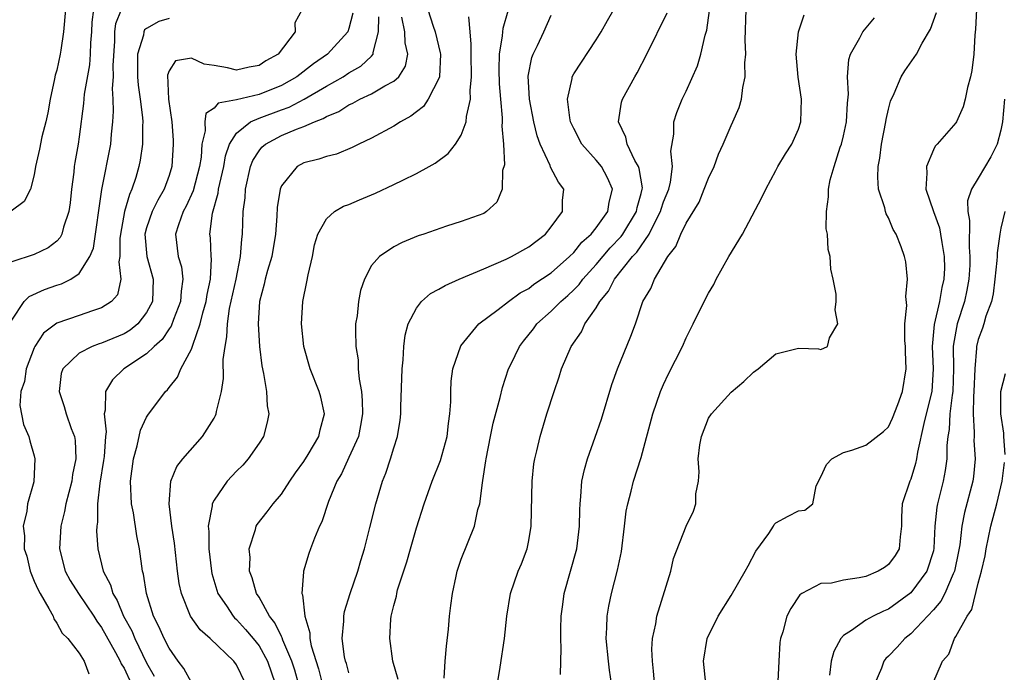
# Model space of a CAD drawing. Units: inches. Extents: x 2592000 to 2595000, y 1509000 to 1512000.
# Drawn here: x 2592190 to 2592277, y 1509360 to 1509418 of the extents above; entities that cross this region are included whole.
import ezdxf

# ---------------------------------------------------------------- set-up
doc = ezdxf.new("R2010")
doc.units = ezdxf.units.IN
doc.header["$MEASUREMENT"] = 0
doc.layers.add('LD25921509_2ft', color=62, linetype='Continuous')

msp = doc.modelspace()

# ---------------------------------------------------------------- linework, layer by layer
at = {"layer": 'LD25921509_2ft'}
for points, elevation in [([(2592193.788, 1509419), (2592193.615, 1509417), (2592193.358, 1509415.358), (2592193.317, 1509415), (2592193, 1509413.592), (2592192.857, 1509413.143), (2592192.817, 1509412.817), (2592192.414, 1509411), (2592192.199, 1509409.801), (2592192.019, 1509409), (2592191.664, 1509407.664), (2592191.458, 1509406.542), (2592191.12, 1509405), (2592191, 1509404.265), (2592190.666, 1509403), (2592190.1, 1509401.9), (2592188.952, 1509401.048)], 8470), ([(2592196.284, 1509419), (2592196.14, 1509417.86), (2592196.091, 1509417), (2592196.013, 1509416.012), (2592195.988, 1509415), (2592195.925, 1509414.075), (2592195.455, 1509411.454), (2592195.386, 1509410.614), (2592195, 1509407.669), (2592194.904, 1509407), (2592194.617, 1509405.384), (2592194.563, 1509405), (2592194.517, 1509404.517), (2592194.323, 1509403), (2592194.206, 1509401.794), (2592194.093, 1509401), (2592193.61, 1509399.61), (2592193.465, 1509399), (2592193.314, 1509398.686), (2592193, 1509398.375), (2592192.227, 1509397.772), (2592191, 1509397.173), (2592189, 1509396.54)], 8468), ([(2592189, 1509391.35), (2592190.096, 1509393), (2592190.551, 1509393.449), (2592191.919, 1509394.08), (2592193, 1509394.453), (2592193.423, 1509394.577), (2592194.251, 1509395), (2592195, 1509395.487), (2592195.954, 1509397), (2592196.263, 1509397.737), (2592197.018, 1509402.982), (2592197.807, 1509407), (2592197.879, 1509407.88), (2592198.006, 1509409), (2592198.066, 1509409.934), (2592198.023, 1509411), (2592197.961, 1509411.961), (2592198.041, 1509413), (2592198.017, 1509414.017), (2592198.161, 1509416.161), (2592198.18, 1509417), (2592198.266, 1509417.734), (2592198.776, 1509419)], 8466), ([(2592214.841, 1509419), (2592214.199, 1509417.801), (2592214.214, 1509417), (2592212.691, 1509415), (2592211.597, 1509414.403), (2592211, 1509414.016), (2592210.139, 1509413.861), (2592209, 1509413.597), (2592208.211, 1509413.789), (2592207, 1509414.008), (2592206.116, 1509414.115), (2592205, 1509414.658), (2592203.585, 1509414.415), (2592203, 1509413.519), (2592202.867, 1509413.133), (2592202.958, 1509411), (2592203.23, 1509409), (2592203.365, 1509407.365), (2592203.376, 1509407), (2592203.246, 1509405), (2592203, 1509404.22), (2592202.567, 1509403), (2592201.99, 1509402.01), (2592201.496, 1509401), (2592201, 1509399.545), (2592200.851, 1509399), (2592201.009, 1509397), (2592201.584, 1509395), (2592201.52, 1509393), (2592201, 1509392.008), (2592200.206, 1509391), (2592199.545, 1509390.455), (2592199, 1509390.122), (2592197, 1509389.28), (2592196.776, 1509389.224), (2592196.167, 1509389), (2592195, 1509388.406), (2592193.535, 1509387), (2592193.408, 1509386.592), (2592193.205, 1509385), (2592193.668, 1509383.668), (2592193.841, 1509383), (2592194.294, 1509381.706), (2592194.574, 1509381), (2592194.634, 1509380.634), (2592194.712, 1509379), (2592194.407, 1509377.593), (2592194.334, 1509377), (2592193.808, 1509375), (2592193.693, 1509374.307), (2592193.357, 1509373), (2592193.249, 1509371), (2592193.751, 1509369), (2592194.185, 1509368.185), (2592194.937, 1509367), (2592196.303, 1509365), (2592196.559, 1509364.559), (2592197, 1509363.978), (2592198.242, 1509361.758), (2592198.648, 1509361), (2592198.749, 1509360.749), (2592199, 1509360.355), (2592199.639, 1509359)], 8462), ([(2592219.341, 1509418.659), (2592219, 1509417.302), (2592218.894, 1509417), (2592217.091, 1509415), (2592215.849, 1509414.151), (2592214.36, 1509413), (2592213, 1509412.237), (2592211, 1509411.431), (2592209, 1509410.948), (2592207.358, 1509410.642), (2592207, 1509410.217), (2592206.262, 1509409.738), (2592206.172, 1509409), (2592206.201, 1509408.201), (2592205.921, 1509407), (2592205.841, 1509405.841), (2592205.704, 1509405), (2592205.141, 1509402.859), (2592204.527, 1509401.473), (2592204.263, 1509401), (2592203.827, 1509399.826), (2592203.578, 1509399), (2592203.814, 1509397), (2592204.097, 1509396.097), (2592204.234, 1509395), (2592204.065, 1509393.934), (2592204.025, 1509393), (2592203.389, 1509391.389), (2592203.186, 1509390.814), (2592203, 1509390.566), (2592202.378, 1509389.622), (2592201.668, 1509389), (2592201, 1509388.35), (2592198.961, 1509387), (2592197.959, 1509386.041), (2592197.33, 1509385), (2592197.322, 1509383.322), (2592197.237, 1509383), (2592197.388, 1509381.388), (2592197.335, 1509381), (2592197.21, 1509379.21), (2592197.164, 1509378.836), (2592196.829, 1509376.828), (2592196.63, 1509375), (2592196.63, 1509373.37), (2592196.559, 1509373), (2592196.55, 1509372.55), (2592196.663, 1509371), (2592197.126, 1509369), (2592197.786, 1509367.786), (2592197.996, 1509367), (2592198.387, 1509366.387), (2592198.951, 1509365), (2592199.678, 1509363.678), (2592199.947, 1509363), (2592201, 1509360.849), (2592201.671, 1509359.671)], 8460), ([(2592226.012, 1509419), (2592226.487, 1509417.513), (2592226.687, 1509417), (2592227.123, 1509415.123), (2592227.136, 1509415), (2592227.052, 1509413), (2592227, 1509412.845), (2592226.056, 1509411), (2592225.637, 1509410.364), (2592225, 1509409.882), (2592224.518, 1509409.482), (2592223.581, 1509409), (2592223, 1509408.614), (2592221, 1509407.524), (2592219.895, 1509407), (2592219.302, 1509406.698), (2592217.884, 1509406.116), (2592217, 1509405.914), (2592216.336, 1509405.664), (2592215, 1509405.34), (2592214.389, 1509405), (2592213, 1509403.307), (2592212.878, 1509403), (2592212.629, 1509401.371), (2592212.594, 1509400.594), (2592212.469, 1509399), (2592212.129, 1509397), (2592211.745, 1509395.745), (2592211.548, 1509395), (2592211.463, 1509394.537), (2592211.055, 1509393), (2592210.934, 1509391), (2592211.054, 1509389), (2592211.265, 1509387.265), (2592211.412, 1509386.589), (2592211.653, 1509385), (2592211.716, 1509383.716), (2592211.863, 1509383), (2592211.737, 1509382.263), (2592211.386, 1509381), (2592211, 1509380.4), (2592210.044, 1509379), (2592209.553, 1509378.447), (2592209, 1509377.893), (2592208.171, 1509377), (2592207, 1509375.332), (2592206.833, 1509375), (2592206.829, 1509374.83), (2592206.486, 1509373), (2592206.536, 1509372.536), (2592206.54, 1509371), (2592206.764, 1509369), (2592206.802, 1509368.802), (2592207.343, 1509367), (2592208.097, 1509365.903), (2592208.69, 1509365), (2592208.834, 1509364.834), (2592209, 1509364.694), (2592209.804, 1509363.804), (2592210.481, 1509363), (2592211, 1509362.351), (2592211.77, 1509361), (2592212.445, 1509359)], 8454), ([(2592233.152, 1509418.848), (2592232.691, 1509417.309), (2592232.654, 1509417), (2592232.642, 1509416.642), (2592232.376, 1509415), (2592232.342, 1509413.658), (2592232.377, 1509412.377), (2592232.485, 1509411), (2592232.648, 1509409.352), (2592232.637, 1509409), (2592232.593, 1509408.593), (2592232.748, 1509407), (2592232.842, 1509405.158), (2592232.672, 1509404.672), (2592232.632, 1509403), (2592232.152, 1509401.848), (2592231.253, 1509401), (2592231, 1509400.846), (2592229, 1509400.111), (2592227.693, 1509399.693), (2592225.678, 1509399), (2592225.158, 1509398.842), (2592223.748, 1509398.252), (2592223, 1509397.87), (2592221.711, 1509397), (2592221, 1509396.197), (2592220.393, 1509395), (2592220.023, 1509393.977), (2592219.859, 1509393), (2592219.724, 1509391.724), (2592219.598, 1509391), (2592219.577, 1509390.423), (2592219.615, 1509389), (2592219.81, 1509387.81), (2592219.837, 1509387), (2592219.901, 1509386.099), (2592220.112, 1509385), (2592220.19, 1509384.19), (2592220.209, 1509383), (2592220.04, 1509381.96), (2592219.839, 1509381), (2592219, 1509379.117), (2592218.33, 1509377.669), (2592217.927, 1509377), (2592217.19, 1509375.19), (2592216.599, 1509373.401), (2592216.394, 1509373), (2592215.93, 1509371.93), (2592215.583, 1509371), (2592215.433, 1509370.566), (2592214.946, 1509369), (2592214.954, 1509368.954), (2592214.821, 1509367), (2592214.881, 1509366.881), (2592215.072, 1509365), (2592215.517, 1509363.517), (2592215.525, 1509363), (2592215.651, 1509362.349), (2592216.297, 1509360.297), (2592216.627, 1509359)], 8450), ([(2592223.373, 1509359.372), (2592222.913, 1509361), (2592222.642, 1509363), (2592222.738, 1509364.738), (2592222.77, 1509365), (2592223, 1509365.96), (2592223.222, 1509366.778), (2592223.251, 1509367), (2592223.332, 1509367.331), (2592224.159, 1509369.841), (2592224.47, 1509371), (2592225, 1509372.859), (2592225.696, 1509375), (2592226.419, 1509377), (2592227.146, 1509378.853), (2592227.737, 1509381), (2592227.857, 1509382.143), (2592227.993, 1509383), (2592228.066, 1509384.066), (2592228.058, 1509385), (2592228.095, 1509385.905), (2592228.244, 1509387), (2592228.948, 1509389.052), (2592230.563, 1509391), (2592232.279, 1509392.279), (2592233.187, 1509393), (2592234.235, 1509393.765), (2592235, 1509394.168), (2592235.467, 1509394.533), (2592237, 1509395.548), (2592238.638, 1509397), (2592239, 1509397.346), (2592239.733, 1509398.267), (2592240.562, 1509399), (2592241, 1509399.548), (2592242.041, 1509401), (2592242.16, 1509401.84), (2592242.459, 1509403), (2592242.013, 1509404.013), (2592241.468, 1509405), (2592241, 1509405.584), (2592239.734, 1509407), (2592239, 1509408.387), (2592238.799, 1509408.799), (2592238.723, 1509409), (2592238.653, 1509409.347), (2592238.45, 1509411), (2592238.857, 1509412.857), (2592238.867, 1509413), (2592239, 1509413.247), (2592241, 1509416.274), (2592241.444, 1509417), (2592241.997, 1509418.003), (2592242.573, 1509419)], 8446), ([(2592227.488, 1509359.488), (2592227.575, 1509361), (2592227.678, 1509362.322), (2592227.854, 1509363.854), (2592227.951, 1509365), (2592228.056, 1509365.944), (2592228.208, 1509367), (2592228.556, 1509368.556), (2592228.64, 1509369), (2592228.721, 1509369.279), (2592229, 1509370.065), (2592230.189, 1509373), (2592230.485, 1509374.485), (2592230.642, 1509375), (2592230.872, 1509376.872), (2592230.926, 1509377.074), (2592231.186, 1509378.814), (2592231.201, 1509379), (2592231.59, 1509381), (2592231.836, 1509382.164), (2592232.453, 1509384.453), (2592232.655, 1509385.345), (2592233.206, 1509387), (2592233.395, 1509387.395), (2592234.171, 1509389), (2592234.531, 1509389.47), (2592235.425, 1509390.576), (2592235.732, 1509391), (2592237, 1509392.127), (2592237.853, 1509393), (2592238.469, 1509393.531), (2592239, 1509394.029), (2592239.479, 1509394.521), (2592239.814, 1509395), (2592241, 1509396.304), (2592242.239, 1509397.762), (2592243.222, 1509398.778), (2592243.372, 1509399), (2592244.576, 1509401), (2592244.638, 1509401.362), (2592245, 1509402.609), (2592245.103, 1509403), (2592245.112, 1509403.112), (2592244.84, 1509404.84), (2592244.778, 1509405), (2592244.45, 1509405.55), (2592243.744, 1509407), (2592243.627, 1509407.627), (2592242.981, 1509409), (2592243.263, 1509410.737), (2592243.344, 1509411), (2592244.443, 1509413), (2592244.652, 1509413.348), (2592245.52, 1509415), (2592247.321, 1509418.679)], 8444), ([(2592232.231, 1509359), (2592232.462, 1509360.462), (2592232.829, 1509363), (2592233.052, 1509365), (2592233.379, 1509367), (2592234.057, 1509369), (2592234.346, 1509369.655), (2592234.852, 1509371), (2592235, 1509371.743), (2592235.223, 1509373), (2592235.296, 1509377), (2592235.457, 1509378.543), (2592235.534, 1509379), (2592235.722, 1509379.722), (2592236.01, 1509381), (2592236.618, 1509383), (2592237.251, 1509385), (2592237.704, 1509386.296), (2592237.93, 1509387), (2592238.777, 1509389), (2592239.685, 1509390.315), (2592239.997, 1509391), (2592241, 1509392.445), (2592241.313, 1509393), (2592242.083, 1509393.917), (2592242.625, 1509395), (2592244.242, 1509397), (2592244.609, 1509397.391), (2592245.712, 1509399), (2592246.399, 1509400.399), (2592246.727, 1509401), (2592246.781, 1509401.22), (2592247, 1509401.86), (2592247.463, 1509403), (2592247.623, 1509403.623), (2592247.778, 1509405), (2592247.632, 1509406.368), (2592247.899, 1509407.899), (2592247.904, 1509409), (2592248.188, 1509409.812), (2592248.645, 1509411), (2592249, 1509411.733), (2592250.016, 1509413.984), (2592250.314, 1509415), (2592250.692, 1509416.692), (2592250.842, 1509417.158), (2592251.098, 1509418.902)], 8442), ([(2592237.815, 1509359.815), (2592237.895, 1509362.105), (2592237.85, 1509363), (2592237.859, 1509363.859), (2592237.893, 1509365), (2592238.036, 1509366.036), (2592238.147, 1509367), (2592239.27, 1509371), (2592239.525, 1509373), (2592239.547, 1509374.453), (2592239.573, 1509375), (2592239.643, 1509375.643), (2592239.733, 1509377), (2592239.958, 1509378.042), (2592240.222, 1509379), (2592240.921, 1509380.921), (2592241.462, 1509382.538), (2592242.383, 1509385.617), (2592242.901, 1509387), (2592244.091, 1509389.909), (2592244.492, 1509391), (2592245.156, 1509393), (2592245.853, 1509394.147), (2592246.183, 1509395), (2592247.362, 1509397), (2592248.102, 1509397.898), (2592248.527, 1509399), (2592249, 1509399.985), (2592250.15, 1509401.85), (2592250.624, 1509403), (2592251, 1509403.978), (2592251.49, 1509405), (2592251.899, 1509406.101), (2592252.301, 1509407), (2592253, 1509408.653), (2592253.171, 1509409), (2592253.724, 1509410.276), (2592253.935, 1509411), (2592254.045, 1509412.045), (2592254.27, 1509413), (2592254.236, 1509414.236), (2592254.313, 1509415), (2592254.248, 1509416.248), (2592254.347, 1509419)], 8440), ([(2592250.761, 1509359), (2592250.541, 1509361), (2592250.88, 1509363), (2592251.869, 1509365), (2592253, 1509366.848), (2592254.261, 1509369), (2592254.511, 1509369.489), (2592255.216, 1509370.784), (2592256.355, 1509372.355), (2592256.775, 1509373), (2592256.847, 1509373.153), (2592257, 1509373.309), (2592258.091, 1509373.909), (2592259, 1509374.362), (2592259.568, 1509374.432), (2592260.273, 1509375), (2592260.585, 1509376.585), (2592261, 1509377.399), (2592261.496, 1509378.504), (2592261.957, 1509379), (2592263, 1509379.573), (2592263.761, 1509379.761), (2592265, 1509380.206), (2592266.567, 1509381.433), (2592267, 1509381.847), (2592267.367, 1509382.632), (2592267.832, 1509383.832), (2592268.258, 1509385), (2592268.575, 1509387), (2592268.51, 1509388.51), (2592268.51, 1509389), (2592268.477, 1509389.523), (2592268.47, 1509391), (2592268.633, 1509392.633), (2592268.559, 1509393.441), (2592268.702, 1509395), (2592268.54, 1509396.54), (2592268.441, 1509397), (2592268.138, 1509397.862), (2592267.697, 1509399), (2592267.422, 1509399.422), (2592267, 1509400.441), (2592266.806, 1509400.806), (2592266.745, 1509401), (2592266.679, 1509401.321), (2592266.122, 1509403), (2592266.051, 1509404.051), (2592266.086, 1509405), (2592266.234, 1509405.766), (2592266.395, 1509407), (2592266.78, 1509409), (2592266.805, 1509409.195), (2592267, 1509410.108), (2592267.181, 1509410.819), (2592267.525, 1509411.525), (2592268.139, 1509413), (2592268.465, 1509413.535), (2592269.491, 1509415), (2592269.993, 1509415.993), (2592270.758, 1509417.242), (2592271.271, 1509418.729)], 8434), ([(2592274.854, 1509419), (2592274.754, 1509417.246), (2592274.688, 1509416.688), (2592274.611, 1509415), (2592274.431, 1509413.569), (2592274.315, 1509413), (2592274.034, 1509412.034), (2592273.824, 1509411), (2592273.669, 1509410.331), (2592273.062, 1509409), (2592273, 1509408.893), (2592271.347, 1509407), (2592271.166, 1509406.834), (2592271, 1509406.512), (2592270.379, 1509405), (2592270.431, 1509404.431), (2592270.323, 1509403), (2592271.005, 1509401), (2592271.551, 1509399.552), (2592271.652, 1509399), (2592271.748, 1509398.252), (2592271.978, 1509397), (2592271.979, 1509395.979), (2592271.946, 1509395), (2592271.764, 1509394.236), (2592271.554, 1509393), (2592271.06, 1509390.94), (2592270.896, 1509389), (2592270.986, 1509387), (2592270.856, 1509385), (2592270.37, 1509383), (2592270.144, 1509382.144), (2592269.579, 1509379.579), (2592269.506, 1509379), (2592269.42, 1509378.58), (2592269, 1509377.199), (2592268.908, 1509377), (2592268.231, 1509375), (2592268.165, 1509373.835), (2592268.182, 1509373), (2592268.045, 1509372.045), (2592267.964, 1509371), (2592267.616, 1509370.384), (2592267, 1509369.598), (2592266.666, 1509369.334), (2592266.087, 1509369), (2592265, 1509368.538), (2592264.404, 1509368.404), (2592263, 1509368.197), (2592261.936, 1509367.936), (2592261, 1509367.894), (2592259.293, 1509367), (2592259.114, 1509366.886), (2592258.313, 1509365.687), (2592257.961, 1509365), (2592257.594, 1509363.594), (2592257.407, 1509363), (2592257.349, 1509362.651), (2592257.24, 1509361), (2592257.175, 1509359.175)], 8432), ([(2592203, 1509418.193), (2592202.082, 1509417.918), (2592201, 1509417.307), (2592200.825, 1509417.175), (2592200.747, 1509417), (2592200.716, 1509416.716), (2592200.194, 1509415), (2592200.182, 1509413.818), (2592200.201, 1509413), (2592200.244, 1509412.244), (2592200.431, 1509411), (2592200.638, 1509409.362), (2592200.653, 1509409), (2592200.625, 1509408.625), (2592200.622, 1509407), (2592200.425, 1509405.575), (2592200.307, 1509405), (2592200.03, 1509404.03), (2592199.698, 1509403), (2592199.465, 1509402.535), (2592199.033, 1509401), (2592198.668, 1509399), (2592198.62, 1509398.619), (2592198.625, 1509397), (2592198.525, 1509396.525), (2592198.714, 1509395), (2592198.401, 1509393.598), (2592197.872, 1509393), (2592197, 1509392.426), (2592196.175, 1509392.175), (2592195, 1509391.749), (2592193, 1509391.084), (2592191.817, 1509390.183), (2592191.061, 1509389), (2592191, 1509388.874), (2592190.292, 1509387), (2592190.122, 1509385.878), (2592189.81, 1509385), (2592189.731, 1509383.731), (2592190.055, 1509382.055), (2592190.526, 1509381), (2592190.607, 1509380.607), (2592191, 1509379.277), (2592191.067, 1509379), (2592190.953, 1509376.953), (2592190.4, 1509375), (2592190.342, 1509374.342), (2592190.021, 1509373), (2592190.139, 1509372.139), (2592190.115, 1509371), (2592190.339, 1509370.339), (2592190.645, 1509369), (2592191, 1509368.119), (2592191.34, 1509367.341), (2592191.527, 1509367), (2592192.312, 1509365.688), (2592192.673, 1509365), (2592192.745, 1509364.745), (2592193, 1509364.379), (2592193.487, 1509363.487), (2592193.985, 1509363), (2592195, 1509361.704), (2592195.432, 1509361), (2592195.863, 1509359.863)], 8464), ([(2592205, 1509359.08), (2592204.326, 1509360.326), (2592203.82, 1509361), (2592203, 1509362.144), (2592202.562, 1509363), (2592202.089, 1509364.089), (2592201.625, 1509365), (2592200.989, 1509367), (2592200.724, 1509368.724), (2592200.638, 1509369), (2592200.368, 1509371), (2592200.142, 1509372.142), (2592199.821, 1509374.179), (2592199.659, 1509375), (2592199.563, 1509377), (2592199.823, 1509379), (2592200.165, 1509380.165), (2592200.444, 1509381.556), (2592201, 1509382.718), (2592201.106, 1509382.894), (2592202.692, 1509385), (2592202.856, 1509385.143), (2592203, 1509385.345), (2592203.742, 1509386.259), (2592204.045, 1509387), (2592205, 1509388.772), (2592205.1, 1509389.1), (2592205.754, 1509391), (2592205.995, 1509391.995), (2592206.3, 1509393), (2592206.382, 1509393.618), (2592206.693, 1509395), (2592206.785, 1509396.785), (2592206.755, 1509397), (2592206.674, 1509398.674), (2592206.64, 1509399), (2592206.868, 1509400.868), (2592207.371, 1509402.63), (2592207.408, 1509403), (2592207.51, 1509403.51), (2592207.869, 1509405), (2592208.026, 1509405.974), (2592208.386, 1509407), (2592209, 1509407.988), (2592210.247, 1509409), (2592211, 1509409.317), (2592213, 1509410.067), (2592213.691, 1509410.309), (2592215.007, 1509410.993), (2592217, 1509412.157), (2592218.476, 1509413), (2592219, 1509413.347), (2592220.06, 1509413.94), (2592221, 1509414.824), (2592221.156, 1509415), (2592221.149, 1509415.149), (2592221.625, 1509417), (2592221.655, 1509418.345)], 8458), ([(2592209.791, 1509359), (2592209, 1509360.665), (2592208.757, 1509361), (2592206.654, 1509363), (2592205.773, 1509363.773), (2592204.911, 1509365), (2592204.096, 1509367), (2592203.91, 1509367.91), (2592203.759, 1509369), (2592203.487, 1509371.487), (2592203.24, 1509373), (2592202.997, 1509375), (2592203.168, 1509377), (2592203.681, 1509378.319), (2592204.209, 1509379), (2592205.976, 1509381), (2592207, 1509382.606), (2592207.143, 1509382.857), (2592207.195, 1509383), (2592207.221, 1509383.221), (2592207.656, 1509385), (2592207.845, 1509386.155), (2592207.824, 1509387.824), (2592207.984, 1509389), (2592208.151, 1509389.848), (2592208.19, 1509391), (2592208.385, 1509392.385), (2592208.956, 1509395), (2592209.366, 1509397), (2592209.465, 1509398.535), (2592209.545, 1509399), (2592209.605, 1509401), (2592209.764, 1509402.236), (2592209.8, 1509403), (2592210.251, 1509405), (2592210.454, 1509405.547), (2592211, 1509406.396), (2592211.265, 1509406.735), (2592211.569, 1509407), (2592213, 1509407.776), (2592214.345, 1509408.345), (2592215, 1509408.586), (2592215.951, 1509409), (2592216.717, 1509409.283), (2592217, 1509409.465), (2592218.09, 1509409.91), (2592219, 1509410.515), (2592219.344, 1509410.656), (2592219.959, 1509411), (2592221, 1509411.477), (2592222.185, 1509412.185), (2592223, 1509412.594), (2592223.433, 1509413), (2592224.047, 1509413.953), (2592224.248, 1509415), (2592224.008, 1509416.008), (2592223.975, 1509417), (2592223.696, 1509418.304)], 8456), ([(2592214.507, 1509359), (2592214.182, 1509360.182), (2592213.934, 1509361), (2592213.129, 1509362.871), (2592213.071, 1509363.071), (2592213, 1509363.189), (2592212.414, 1509364.414), (2592211.944, 1509365), (2592211, 1509366.674), (2592210.788, 1509367), (2592210.398, 1509368.398), (2592210.169, 1509369), (2592210.208, 1509370.208), (2592210.129, 1509371), (2592210.697, 1509372.697), (2592210.757, 1509373), (2592210.842, 1509373.158), (2592211.725, 1509374.275), (2592212.272, 1509375), (2592213, 1509375.856), (2592213.742, 1509377), (2592214.254, 1509377.746), (2592215, 1509378.765), (2592215.378, 1509379.378), (2592216.33, 1509381), (2592216.431, 1509381.569), (2592216.83, 1509383), (2592216.49, 1509384.49), (2592216.353, 1509385), (2592215.559, 1509387), (2592215.001, 1509389), (2592214.79, 1509391), (2592214.893, 1509393), (2592215.259, 1509394.741), (2592215.368, 1509395.367), (2592215.751, 1509397), (2592215.951, 1509398.05), (2592216.248, 1509399), (2592217, 1509400.371), (2592217.722, 1509401), (2592218.526, 1509401.474), (2592219, 1509401.622), (2592219.944, 1509402.056), (2592221.369, 1509402.631), (2592223, 1509403.401), (2592223.808, 1509403.809), (2592225, 1509404.38), (2592226.143, 1509405), (2592226.679, 1509405.321), (2592227.82, 1509406.18), (2592228.49, 1509407), (2592229, 1509407.791), (2592229.431, 1509409), (2592229.45, 1509409.45), (2592229.804, 1509411), (2592229.782, 1509411.782), (2592229.919, 1509413), (2592229.865, 1509415), (2592229.891, 1509415.891), (2592229.775, 1509417), (2592229.672, 1509418.328)], 8452), ([(2592219, 1509359.955), (2592218.774, 1509360.774), (2592218.698, 1509361), (2592218.618, 1509361.382), (2592218.407, 1509363), (2592218.551, 1509364.551), (2592218.541, 1509365), (2592218.598, 1509365.402), (2592219.105, 1509367), (2592219.785, 1509369), (2592220.048, 1509369.952), (2592220.387, 1509371), (2592220.876, 1509372.876), (2592221.403, 1509375), (2592221.993, 1509377), (2592222.286, 1509377.715), (2592222.708, 1509379), (2592223, 1509379.977), (2592223.334, 1509381), (2592223.563, 1509382.437), (2592223.625, 1509383), (2592223.631, 1509383.631), (2592223.735, 1509387), (2592223.82, 1509387.82), (2592223.877, 1509389), (2592223.998, 1509390.002), (2592224.264, 1509391), (2592225, 1509392.404), (2592225.453, 1509393), (2592226.273, 1509393.726), (2592227, 1509394.1), (2592227.566, 1509394.434), (2592228.819, 1509395), (2592231, 1509395.895), (2592233, 1509396.766), (2592233.457, 1509397), (2592235, 1509397.879), (2592236.487, 1509399), (2592237, 1509399.644), (2592237.99, 1509401), (2592238.017, 1509401.983), (2592238.117, 1509403), (2592237.634, 1509403.634), (2592236.95, 1509404.949), (2592236.903, 1509405.097), (2592236.007, 1509407), (2592235.739, 1509407.739), (2592235.444, 1509409), (2592235.06, 1509411), (2592235, 1509412.04), (2592234.954, 1509413.046), (2592235.276, 1509414.724), (2592235.384, 1509415), (2592235.771, 1509415.771), (2592236.341, 1509417), (2592237, 1509418.488)], 8448), ([(2592242.364, 1509359), (2592242.186, 1509360.185), (2592242.083, 1509361), (2592241.892, 1509363), (2592241.945, 1509363.945), (2592241.965, 1509365), (2592242.121, 1509365.879), (2592242.359, 1509367), (2592242.906, 1509369.094), (2592243.245, 1509370.755), (2592243.524, 1509373), (2592243.669, 1509374.331), (2592243.805, 1509375), (2592244.122, 1509376.122), (2592244.316, 1509377), (2592245, 1509379.123), (2592246.051, 1509383), (2592246.732, 1509385), (2592247, 1509385.611), (2592247.447, 1509386.553), (2592248.68, 1509389), (2592249, 1509389.758), (2592249.639, 1509391), (2592250.608, 1509393), (2592251, 1509393.749), (2592251.477, 1509394.523), (2592251.686, 1509395), (2592252.799, 1509397), (2592254.02, 1509399), (2592255.741, 1509402.259), (2592256.082, 1509403), (2592257, 1509404.655), (2592257.177, 1509405), (2592257.847, 1509406.153), (2592258.405, 1509407), (2592259, 1509408.335), (2592259.221, 1509409), (2592259.26, 1509411), (2592258.966, 1509412.966), (2592258.798, 1509415), (2592258.989, 1509417.011), (2592259.502, 1509418.498)], 8438), ([(2592246.372, 1509357), (2592246.108, 1509360.108), (2592246, 1509361), (2592245.952, 1509362.048), (2592246, 1509363), (2592246.305, 1509364.305), (2592246.406, 1509365), (2592247.631, 1509369), (2592247.878, 1509370.122), (2592249, 1509373.016), (2592249.673, 1509374.327), (2592249.88, 1509375), (2592249.876, 1509375.876), (2592250.099, 1509377), (2592250.165, 1509377.835), (2592250.081, 1509379), (2592250.235, 1509380.235), (2592250.364, 1509381), (2592251, 1509382.615), (2592251.247, 1509383), (2592253, 1509384.922), (2592254.126, 1509385.874), (2592255, 1509386.704), (2592255.402, 1509387), (2592257, 1509388.328), (2592259, 1509388.837), (2592260.774, 1509388.774), (2592261, 1509388.733), (2592261.593, 1509389), (2592261.766, 1509389.766), (2592262.488, 1509391), (2592262.255, 1509392.255), (2592262.36, 1509393), (2592262.352, 1509393.648), (2592262.096, 1509395), (2592261.87, 1509395.87), (2592261.814, 1509397), (2592261.637, 1509397.637), (2592261.577, 1509399), (2592261.474, 1509399.474), (2592261.484, 1509401), (2592261.679, 1509402.321), (2592261.665, 1509403), (2592261.833, 1509403.833), (2592262.178, 1509405), (2592262.72, 1509406.72), (2592262.824, 1509407), (2592263, 1509407.735), (2592263.272, 1509409), (2592263.364, 1509410.636), (2592263.452, 1509411.452), (2592263.364, 1509413), (2592263.475, 1509414.525), (2592263.62, 1509415), (2592264.457, 1509416.457), (2592264.729, 1509417), (2592265.764, 1509418.236)], 8436), ([(2592277.344, 1509411), (2592277.155, 1509409), (2592277, 1509408.244), (2592276.681, 1509407), (2592276.125, 1509405.875), (2592275, 1509403.969), (2592274.388, 1509403), (2592274.052, 1509401.948), (2592274.064, 1509401), (2592274.223, 1509400.223), (2592274.177, 1509397.823), (2592274.262, 1509397), (2592274.239, 1509396.239), (2592274.159, 1509395), (2592273.991, 1509394.009), (2592273.779, 1509393), (2592273.135, 1509391), (2592272.788, 1509389.212), (2592272.772, 1509389), (2592272.783, 1509387), (2592272.735, 1509385), (2592272.673, 1509384.673), (2592272.477, 1509383), (2592272.394, 1509381.606), (2592272.276, 1509381), (2592272.195, 1509380.195), (2592272.189, 1509379), (2592272.048, 1509377.952), (2592271.865, 1509377), (2592271.37, 1509375), (2592271.309, 1509374.691), (2592271.145, 1509373), (2592271.053, 1509371.053), (2592271, 1509370.799), (2592270.43, 1509369), (2592269, 1509367.072), (2592267, 1509365.623), (2592266.553, 1509365.447), (2592265.649, 1509365), (2592265, 1509364.629), (2592263.707, 1509363.707), (2592263, 1509363.274), (2592262.759, 1509363), (2592262.137, 1509361.863), (2592261.92, 1509361), (2592261.753, 1509359.753)], 8430), ([(2592277.376, 1509401), (2592277, 1509399.524), (2592276.905, 1509399), (2592276.678, 1509397.322), (2592276.674, 1509397), (2592276.645, 1509396.645), (2592276.48, 1509395), (2592276.32, 1509393.68), (2592276.167, 1509393), (2592275.683, 1509391.683), (2592275.503, 1509391), (2592275.375, 1509390.625), (2592275, 1509389.629), (2592274.847, 1509389), (2592274.847, 1509388.847), (2592274.678, 1509387), (2592274.607, 1509385), (2592274.559, 1509384.559), (2592274.536, 1509383), (2592274.645, 1509381.355), (2592274.62, 1509381), (2592274.618, 1509380.618), (2592274.734, 1509379), (2592274.562, 1509377.438), (2592274.501, 1509377), (2592273.772, 1509374.228), (2592273.542, 1509373), (2592273.344, 1509371.345), (2592273.239, 1509370.761), (2592272.881, 1509369), (2592272.76, 1509368.761), (2592272.01, 1509367), (2592271.675, 1509366.325), (2592271, 1509365.55), (2592269, 1509363.423), (2592268.468, 1509363), (2592267.769, 1509362.231), (2592267, 1509361.424), (2592266.77, 1509361.23), (2592266.589, 1509361), (2592266.378, 1509360.378), (2592265.803, 1509359)], 8428), ([(2592277.386, 1509379.386), (2592277.268, 1509381), (2592277.274, 1509381.274), (2592276.997, 1509383), (2592277.003, 1509385), (2592277.419, 1509386.581)], 8426), ([(2592270.944, 1509359), (2592271.83, 1509361), (2592272.392, 1509361.608), (2592272.879, 1509363), (2592273, 1509363.183), (2592274.005, 1509365), (2592274.42, 1509365.58), (2592275, 1509367.923), (2592275.298, 1509369), (2592275.622, 1509370.378), (2592275.698, 1509371), (2592276.12, 1509373), (2592276.646, 1509375), (2592277.13, 1509377), (2592277.32, 1509378.68)], 8426)]:
    msp.add_lwpolyline(points, dxfattribs=dict(at, elevation=elevation))

doc.saveas('drawing.dxf')
